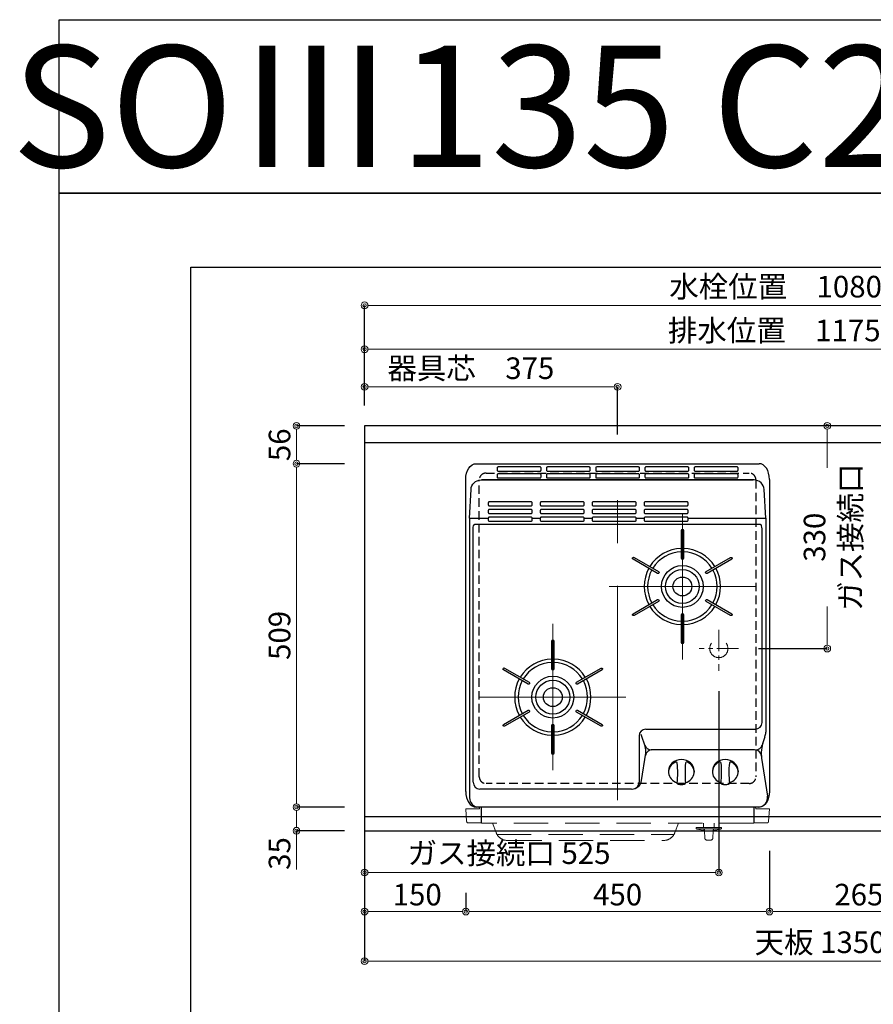
# Model space of a CAD drawing. Units: millimetres. Extents: x -59 to 4200, y 0 to 3227.
# Drawn here: x -59 to 1206, y 1768 to 3227 of the extents above; entities that cross this region are included whole.
import ezdxf
from ezdxf.enums import TextEntityAlignment as Align

# ---------------------------------------------------------------- set-up
doc = ezdxf.new("R2010")
doc.units = ezdxf.units.MM
doc.linetypes.add('CENTER', pattern=[50.8, 31.75, -6.35, 6.35, -6.35])
doc.linetypes.add('DASHED', pattern=[19.05, 12.7, -6.35])
doc.layers.get('0').update_dxf_attribs({"linetype": 'CONTINUOUS'})
doc.layers.get('DEFPOINTS').update_dxf_attribs({"color": 8, "linetype": 'CONTINUOUS'})
doc.layers.add('図面範囲', color=7, linetype='CONTINUOUS', plot=False)
for name, color, linetype in [('外形線', 3, 'CONTINUOUS'), ('外枠線', 54, 'CONTINUOUS'), ('文字', 3, 'CONTINUOUS')]:
    doc.layers.add(name, color=color, linetype=linetype)
for name, color, linetype, lineweight in [('寸法', 7, 'CONTINUOUS', 9), ('芯線', 8, 'CENTER', 9), ('隠れ線', 6, 'DASHED', 9)]:
    doc.layers.add(name, color=color, linetype=linetype, lineweight=lineweight)
doc.styles.add('16mm文字', font='txt', dxfattribs={"height": 16})
doc.styles.add('32mm文字', font='txt', dxfattribs={"height": 32})
doc.dimstyles.new('32mm寸法', dxfattribs={"dimtxt": 32, "dimasz": 10, "dimexe": 0, "dimexo": 30, "dimgap": 5, "dimtad": 1, "dimdsep": 46, "dimtxsty": '32mm文字', "dimblk": 'ORIGIN2', "dimcen": 5, "dimclrd": 256, "dimclrt": 256, "dimadec": 0, "dimazin": 0, "dimtfac": 1, "dimtmove": 0, "dimatfit": 3, "dimldrblk": 'OPEN30', "dimfxl": 1, "dimlwd": -1, "dimarcsym": 0})

# ---------------------------------------------------------------- blocks, each defined once
blk = doc.blocks.new('_Origin2')
at = {"color": 0, "linetype": 'ByBlock', "lineweight": -2}
blk.add_line((-0.5, 0), (-1, 0), dxfattribs=at)
for radius in [0.5, 0.25]:
    blk.add_circle((0, 0), radius, dxfattribs=at)
blk = doc.blocks.new('*D60')
at = {"layer": 'DEFPOINTS', "color": 0, "transparency": 16777216}
for p in [(351.6, 2625), (452.5, 2625), (452.5, 2569)]:
    blk.add_point(p, dxfattribs=at)
at = {"layer": '寸法', "color": 0, "lineweight": -2, "transparency": 16777216}
for p, q in [((422.5, 2625), (351.6, 2625)), ((422.5, 2569), (351.6, 2569))]:
    blk.add_line(p, q, dxfattribs=at)
at = {"layer": '寸法', "transparency": 16777216}
blk.add_line((351.6, 2579), (351.6, 2615), dxfattribs=at)
at = {"layer": '寸法', "transparency": 16777216, "xscale": 10, "yscale": 10, "zscale": 10}
for p, rotation in [((351.6, 2625), 90), ((351.6, 2569), 270)]:
    blk.add_blockref('_Origin2', p, dxfattribs=dict(at, rotation=rotation))
at = {"layer": '寸法', "transparency": 16777216, "insert": (330.6, 2597), "char_height": 32, "attachment_point": 5, "rotation": 90, "style": '32mm文字'}
blk.add_mtext('56', dxfattribs=at)
blk = doc.blocks.new('_Open30')
at = {"color": 0, "linetype": 'ByBlock', "lineweight": -2}
for p, q in [((-1, 0.27), (0, 0)), ((0, 0), (-1, -0.27)), ((0, 0), (-1, 0))]:
    blk.add_line(p, q, dxfattribs=at)
blk = doc.blocks.new('*D61')
at = {"layer": 'DEFPOINTS', "color": 0, "transparency": 16777216}
for p in [(452.5, 2569), (351.6, 2060), (452.5, 2060)]:
    blk.add_point(p, dxfattribs=at)
at = {"layer": '寸法', "color": 0, "lineweight": -2, "transparency": 16777216}
for p, q in [((422.5, 2569), (351.6, 2569)), ((422.5, 2060), (351.6, 2060))]:
    blk.add_line(p, q, dxfattribs=at)
at = {"layer": '寸法', "transparency": 16777216}
blk.add_line((351.6, 2559), (351.6, 2070), dxfattribs=at)
at = {"layer": '寸法', "transparency": 16777216, "xscale": 10, "yscale": 10, "zscale": 10}
for p, rotation in [((351.6, 2569), 90), ((351.6, 2060), 270)]:
    blk.add_blockref('_Origin2', p, dxfattribs=dict(at, rotation=rotation))
at = {"layer": '寸法', "transparency": 16777216, "insert": (330.6, 2314.5), "char_height": 32, "attachment_point": 5, "rotation": 90, "style": '32mm文字'}
blk.add_mtext('509', dxfattribs=at)
blk = doc.blocks.new('*D62')
at = {"layer": 'DEFPOINTS', "color": 0, "transparency": 16777216}
for p in [(452.5, 2060), (351.6, 2025), (452.5, 2025)]:
    blk.add_point(p, dxfattribs=at)
at = {"layer": '寸法', "color": 0, "lineweight": -2, "transparency": 16777216}
for p, q in [((422.5, 2060), (351.6, 2060)), ((422.5, 2025), (351.6, 2025))]:
    blk.add_line(p, q, dxfattribs=at)
at = {"layer": '寸法', "transparency": 16777216}
for p, q in [((351.6, 2050), (351.6, 2035)), ((351.6, 2025), (351.6, 1967.6))]:
    blk.add_line(p, q, dxfattribs=at)
at = {"layer": '寸法', "transparency": 16777216, "xscale": 10, "yscale": 10, "zscale": 10}
for p, rotation in [((351.6, 2060), 90), ((351.6, 2025), 270)]:
    blk.add_blockref('_Origin2', p, dxfattribs=dict(at, rotation=rotation))
at = {"layer": '寸法', "transparency": 16777216, "insert": (330.6, 1991.3), "char_height": 32, "attachment_point": 5, "rotation": 90, "style": '32mm文字'}
blk.add_mtext('35', dxfattribs=at)
blk = doc.blocks.new('*D63')
at = {"layer": 'DEFPOINTS', "color": 0, "transparency": 16777216}
for p in [(452.5, 2682.8), (452.5, 2625), (827.5, 2582)]:
    blk.add_point(p, dxfattribs=at)
at = {"layer": '寸法', "color": 0, "lineweight": -2, "transparency": 16777216}
for p, q in [((452.5, 2655), (452.5, 2682.8)), ((827.5, 2612), (827.5, 2682.8))]:
    blk.add_line(p, q, dxfattribs=at)
at = {"layer": '寸法', "transparency": 16777216}
blk.add_line((817.5, 2682.8), (462.5, 2682.8), dxfattribs=at)
at = {"layer": '寸法', "transparency": 16777216, "xscale": 10, "yscale": 10, "zscale": 10, "rotation": 180}
blk.add_blockref('_Origin2', (452.5, 2682.8), dxfattribs=at)
at = {"layer": '寸法', "transparency": 16777216, "xscale": 10, "yscale": 10, "zscale": 10}
blk.add_blockref('_Origin2', (827.5, 2682.8), dxfattribs=at)
at = {"layer": '寸法', "transparency": 16777216, "insert": (610, 2706.3), "char_height": 32, "attachment_point": 5, "style": '32mm文字'}
blk.add_mtext('器具芯\u3000375', dxfattribs=at)
blk = doc.blocks.new('*D65')
at = {"layer": 'DEFPOINTS', "color": 0, "transparency": 16777216}
for p in [(452.5, 2738.5), (452.5, 2625), (1627.5, 2600)]:
    blk.add_point(p, dxfattribs=at)
at = {"layer": '寸法', "color": 0, "lineweight": -2, "transparency": 16777216}
for p, q in [((452.5, 2655), (452.5, 2738.5)), ((1627.5, 2630), (1627.5, 2738.5))]:
    blk.add_line(p, q, dxfattribs=at)
at = {"layer": '寸法', "transparency": 16777216}
blk.add_line((1617.5, 2738.5), (462.5, 2738.5), dxfattribs=at)
at = {"layer": '寸法', "transparency": 16777216, "xscale": 10, "yscale": 10, "zscale": 10, "rotation": 180}
blk.add_blockref('_Origin2', (452.5, 2738.5), dxfattribs=at)
at = {"layer": '寸法', "transparency": 16777216, "xscale": 10, "yscale": 10, "zscale": 10}
blk.add_blockref('_Origin2', (1627.5, 2738.5), dxfattribs=at)
at = {"layer": '寸法', "transparency": 16777216, "insert": (1059.6, 2762.3), "char_height": 32, "attachment_point": 5, "style": '32mm文字'}
blk.add_mtext('排水位置\u30001175', dxfattribs=at)
blk = doc.blocks.new('*D67')
at = {"layer": 'DEFPOINTS', "color": 0, "transparency": 16777216}
for p in [(452.5, 2803.6), (452.5, 2625), (1532.5, 2625)]:
    blk.add_point(p, dxfattribs=at)
at = {"layer": '寸法', "color": 0, "lineweight": -2, "transparency": 16777216}
for p, q in [((452.5, 2655), (452.5, 2803.6)), ((1532.5, 2655), (1532.5, 2803.6))]:
    blk.add_line(p, q, dxfattribs=at)
at = {"layer": '寸法', "transparency": 16777216}
blk.add_line((1522.5, 2803.6), (462.5, 2803.6), dxfattribs=at)
at = {"layer": '寸法', "transparency": 16777216, "xscale": 10, "yscale": 10, "zscale": 10, "rotation": 180}
blk.add_blockref('_Origin2', (452.5, 2803.6), dxfattribs=at)
at = {"layer": '寸法', "transparency": 16777216, "xscale": 10, "yscale": 10, "zscale": 10}
blk.add_blockref('_Origin2', (1532.5, 2803.6), dxfattribs=at)
at = {"layer": '寸法', "transparency": 16777216, "insert": (1061.6, 2827.2), "char_height": 32, "attachment_point": 5, "style": '32mm文字'}
blk.add_mtext('水栓位置\u30001080', dxfattribs=at)
blk = doc.blocks.new('*D68')
at = {"layer": 'DEFPOINTS', "color": 0, "transparency": 16777216}
for p in [(452.5, 2025), (1802.5, 2025), (452.5, 1831.8)]:
    blk.add_point(p, dxfattribs=at)
at = {"layer": '寸法', "color": 0, "lineweight": -2, "transparency": 16777216}
for p, q in [((452.5, 1995), (452.5, 1831.8)), ((1802.5, 1995), (1802.5, 1831.8))]:
    blk.add_line(p, q, dxfattribs=at)
at = {"layer": '寸法', "transparency": 16777216}
blk.add_line((1792.5, 1831.8), (462.5, 1831.8), dxfattribs=at)
at = {"layer": '寸法', "transparency": 16777216, "xscale": 10, "yscale": 10, "zscale": 10, "rotation": 180}
blk.add_blockref('_Origin2', (452.5, 1831.8), dxfattribs=at)
at = {"layer": '寸法', "transparency": 16777216, "xscale": 10, "yscale": 10, "zscale": 10}
blk.add_blockref('_Origin2', (1802.5, 1831.8), dxfattribs=at)
at = {"layer": '寸法', "transparency": 16777216, "insert": (1127.5, 1855.6), "char_height": 32, "attachment_point": 5, "style": '32mm文字'}
blk.add_mtext('天板 1350', dxfattribs=at)
blk = doc.blocks.new('*D69')
at = {"layer": 'DEFPOINTS', "color": 0, "transparency": 16777216}
for p in [(452.5, 2025), (602.5, 1963.1), (452.5, 1905.2)]:
    blk.add_point(p, dxfattribs=at)
at = {"layer": '寸法', "color": 0, "lineweight": -2, "transparency": 16777216}
for p, q in [((452.5, 1995), (452.5, 1905.2)), ((602.5, 1933.1), (602.5, 1905.2))]:
    blk.add_line(p, q, dxfattribs=at)
at = {"layer": '寸法', "transparency": 16777216}
blk.add_line((592.5, 1905.2), (462.5, 1905.2), dxfattribs=at)
at = {"layer": '寸法', "transparency": 16777216, "xscale": 10, "yscale": 10, "zscale": 10, "rotation": 180}
blk.add_blockref('_Origin2', (452.5, 1905.2), dxfattribs=at)
at = {"layer": '寸法', "transparency": 16777216, "xscale": 10, "yscale": 10, "zscale": 10}
blk.add_blockref('_Origin2', (602.5, 1905.2), dxfattribs=at)
at = {"layer": '寸法', "transparency": 16777216, "insert": (530.5, 1926.2), "char_height": 32, "attachment_point": 5, "style": '32mm文字'}
blk.add_mtext('150', dxfattribs=at)
blk = doc.blocks.new('*D70')
at = {"layer": 'DEFPOINTS', "color": 0, "transparency": 16777216}
for p in [(1052.5, 2025), (602.5, 1963.1), (1052.5, 1905.2)]:
    blk.add_point(p, dxfattribs=at)
at = {"layer": '寸法', "color": 0, "lineweight": -2, "transparency": 16777216}
for p, q in [((1052.5, 1995), (1052.5, 1905.2)), ((602.5, 1933.1), (602.5, 1905.2))]:
    blk.add_line(p, q, dxfattribs=at)
at = {"layer": '寸法', "transparency": 16777216}
blk.add_line((612.5, 1905.2), (1042.5, 1905.2), dxfattribs=at)
at = {"layer": '寸法', "transparency": 16777216, "xscale": 10, "yscale": 10, "zscale": 10, "rotation": 180}
blk.add_blockref('_Origin2', (602.5, 1905.2), dxfattribs=at)
at = {"layer": '寸法', "transparency": 16777216, "xscale": 10, "yscale": 10, "zscale": 10}
blk.add_blockref('_Origin2', (1052.5, 1905.2), dxfattribs=at)
at = {"layer": '寸法', "transparency": 16777216, "insert": (827.5, 1926.2), "char_height": 32, "attachment_point": 5, "style": '32mm文字'}
blk.add_mtext('450', dxfattribs=at)
blk = doc.blocks.new('*D71')
at = {"layer": 'DEFPOINTS', "color": 0, "transparency": 16777216}
for p in [(1052.5, 2025), (1317.5, 2025), (1052.5, 1905.2)]:
    blk.add_point(p, dxfattribs=at)
at = {"layer": '寸法', "color": 0, "lineweight": -2, "transparency": 16777216}
for p, q in [((1052.5, 1995), (1052.5, 1905.2)), ((1317.5, 1995), (1317.5, 1905.2))]:
    blk.add_line(p, q, dxfattribs=at)
at = {"layer": '寸法', "transparency": 16777216}
blk.add_line((1307.5, 1905.2), (1062.5, 1905.2), dxfattribs=at)
at = {"layer": '寸法', "transparency": 16777216, "xscale": 10, "yscale": 10, "zscale": 10, "rotation": 180}
blk.add_blockref('_Origin2', (1052.5, 1905.2), dxfattribs=at)
at = {"layer": '寸法', "transparency": 16777216, "xscale": 10, "yscale": 10, "zscale": 10}
blk.add_blockref('_Origin2', (1317.5, 1905.2), dxfattribs=at)
at = {"layer": '寸法', "transparency": 16777216, "insert": (1185, 1926.2), "char_height": 32, "attachment_point": 5, "style": '32mm文字'}
blk.add_mtext('265', dxfattribs=at)
blk = doc.blocks.new('*U86')
blk.add_lwpolyline([(-1.5, -21), (-1.5, 21, -1), (1.5, 21), (1.5, -21, -1)], format="xyb", close=True)
blk = doc.blocks.new('*U87')
at = {"layer": '外形線', "color": 0, "linetype": 'ByBlock', "lineweight": -2, "transparency": 16777216}
blk.add_blockref('*U86', (148, 1053), dxfattribs=at)
for p, rotation in [((93.8, 1021.7), 59.99999999999999), ((202.1, 1021.7), 299.9999999999999), ((93.8, 959.2), 120), ((202.1, 959.2), 240), ((148, 928), 180)]:
    blk.add_blockref('*U86', p, dxfattribs=dict(at, rotation=rotation))
blk = doc.blocks.new('*U88')
blk.add_lwpolyline([(-1.5, -21), (-1.5, 21, -1), (1.5, 21), (1.5, -21, -1)], format="xyb", close=True)
blk = doc.blocks.new('*U89')
at = {"layer": '外形線', "color": 0, "linetype": 'ByBlock', "lineweight": -2, "transparency": 16777216}
blk.add_blockref('*U88', (148, 1053), dxfattribs=at)
for p, rotation in [((93.8, 1021.7), 59.99999999999999), ((202.1, 1021.7), 299.9999999999999), ((93.8, 959.2), 120), ((202.1, 959.2), 240), ((148, 928), 180)]:
    blk.add_blockref('*U88', p, dxfattribs=dict(at, rotation=rotation))
blk = doc.blocks.new('PD-N200BG')
at = {"layer": '外形線'}
for p, q in [((-219.5, -81), (-191.6, -81)), ((-219.5, -81), (-219.5, -495)), ((-126.6, -81), (-114.6, -81)), ((-49.6, -81), (-37.6, -81)), ((27.4, -81), (39.4, -81)), ((219.5, -81), (219.5, -398)), ((-214, -472.2), (-214, -96.5)), ((212, -90.2), (-212, -90.2)), ((31.8, -403.5), (31.8, -472.2)), ((213.4, -436.5), (222.2, -492.9)), ((75.5, -455.2), (75.5, -457)), ((113.5, -455.2), (113.5, -457)), ((140.5, -455.2), (140.5, -456.9)), ((178.5, -455.2), (178.5, -456.9)), ((20.7, -482.2), (-204, -482.2)), ((209.7, -509), (-209.7, -509))]:
    blk.add_line(p, q, dxfattribs=at)
at = {"layer": '外形線', "color": 3}
for p, q in [((34.5, -401.1), (40.9, -419.4)), ((218.4, -404.7), (215.7, -412.3)), ((35.5, -469.5), (41.8, -429.1)), ((203.1, -424.1), (49.6, -424.1))]:
    blk.add_line(p, q, dxfattribs=at)
at = {"layer": '外形線'}
for points in [[(-209.7, 0), (209.7, 0)], [(-225, -485.6), (-225, -23.4)], [(225, -23.4), (225, -485.6)]]:
    blk.add_lwpolyline(points, dxfattribs=at)
for points in [[(-177, -4.9, 0.414214), (-178.5, -6.4), (-178.5, -9.6, 0.414214), (-177, -11.1), (-115, -11.1, 0.414214), (-113.5, -9.6), (-113.5, -6.4, 0.414214), (-115, -4.9)], [(-104, -4.9, 0.414214), (-105.5, -6.4), (-105.5, -9.6, 0.414214), (-104, -11.1), (-42, -11.1, 0.414214), (-40.5, -9.6), (-40.5, -6.4, 0.414214), (-42, -4.9)], [(-31, -4.9, 0.414214), (-32.5, -6.4), (-32.5, -9.6, 0.414214), (-31, -11.1), (31, -11.1, 0.414214), (32.5, -9.6), (32.5, -6.4, 0.414214), (31, -4.9)], [(42, -4.9, 0.414214), (40.5, -6.4), (40.5, -9.6, 0.414214), (42, -11.1), (104, -11.1, 0.414214), (105.5, -9.6), (105.5, -6.4, 0.414214), (104, -4.9)], [(115, -4.9, 0.414214), (113.5, -6.4), (113.5, -9.6, 0.414214), (115, -11.1), (177, -11.1, 0.414214), (178.5, -9.6), (178.5, -6.4, 0.414214), (177, -4.9)], [(-177, -15, 0.414214), (-178.5, -16.5), (-178.5, -19.7, 0.414214), (-177, -21.2), (-115, -21.2, 0.414214), (-113.5, -19.7), (-113.5, -16.5, 0.414214), (-115, -15)], [(-104, -15, 0.414214), (-105.5, -16.5), (-105.5, -19.7, 0.414214), (-104, -21.2), (-42, -21.2, 0.414214), (-40.5, -19.7), (-40.5, -16.5, 0.414214), (-42, -15)], [(-31, -15, 0.414214), (-32.5, -16.5), (-32.5, -19.7, 0.414214), (-31, -21.2), (31, -21.2, 0.414214), (32.5, -19.7), (32.5, -16.5, 0.414214), (31, -15)], [(42, -15, 0.414214), (40.5, -16.5), (40.5, -19.7, 0.414214), (42, -21.2), (104, -21.2, 0.414214), (105.5, -19.7), (105.5, -16.5, 0.414214), (104, -15)], [(115, -15, 0.414214), (113.5, -16.5), (113.5, -19.7, 0.414214), (115, -21.2), (177, -21.2, 0.414214), (178.5, -19.7), (178.5, -16.5, 0.414214), (177, -15)], [(-190.1, -56.4, 0.414214), (-191.6, -57.9), (-191.6, -61.1, 0.414214), (-190.1, -62.6), (-128.1, -62.6, 0.414214), (-126.6, -61.1), (-126.6, -57.9, 0.414214), (-128.1, -56.4)], [(-113.1, -56.4, 0.414214), (-114.6, -57.9), (-114.6, -61.1, 0.414214), (-113.1, -62.6), (-51.1, -62.6, 0.414214), (-49.6, -61.1), (-49.6, -57.9, 0.414214), (-51.1, -56.4)], [(-36.1, -56.4, 0.414214), (-37.6, -57.9), (-37.6, -61.1, 0.414214), (-36.1, -62.6), (25.9, -62.6, 0.414214), (27.4, -61.1), (27.4, -57.9, 0.414214), (25.9, -56.4)], [(40.9, -56.4, 0.414214), (39.4, -57.9), (39.4, -61.1, 0.414214), (40.9, -62.6), (102.9, -62.6, 0.414214), (104.4, -61.1), (104.4, -57.9, 0.414214), (102.9, -56.4)], [(-190.1, -67.8, 0.414214), (-191.6, -69.3), (-191.6, -72.5, 0.414214), (-190.1, -74), (-128.1, -74, 0.414214), (-126.6, -72.5), (-126.6, -69.3, 0.414214), (-128.1, -67.8)], [(-113.1, -67.8, 0.414214), (-114.6, -69.3), (-114.6, -72.5, 0.414214), (-113.1, -74), (-51.1, -74, 0.414214), (-49.6, -72.5), (-49.6, -69.3, 0.414214), (-51.1, -67.8)], [(-36.1, -67.8, 0.414214), (-37.6, -69.3), (-37.6, -72.5, 0.414214), (-36.1, -74), (25.9, -74, 0.414214), (27.4, -72.5), (27.4, -69.3, 0.414214), (25.9, -67.8)], [(40.9, -67.8, 0.414214), (39.4, -69.3), (39.4, -72.5, 0.414214), (40.9, -74), (102.9, -74, 0.414214), (104.4, -72.5), (104.4, -69.3, 0.414214), (102.9, -67.8)], [(-190.1, -79.2, 0.414214), (-191.6, -80.7), (-191.6, -83.9, 0.414214), (-190.1, -85.4), (-128.1, -85.4, 0.414214), (-126.6, -83.9), (-126.6, -80.7, 0.414214), (-128.1, -79.2)], [(-113.1, -79.2, 0.414214), (-114.6, -80.7), (-114.6, -83.9, 0.414214), (-113.1, -85.4), (-51.1, -85.4, 0.414214), (-49.6, -83.9), (-49.6, -80.7, 0.414214), (-51.1, -79.2)], [(-36.1, -79.2, 0.414214), (-37.6, -80.7), (-37.6, -83.9, 0.414214), (-36.1, -85.4), (25.9, -85.4, 0.414214), (27.4, -83.9), (27.4, -80.7, 0.414214), (25.9, -79.2)], [(40.9, -79.2, 0.414214), (39.4, -80.7), (39.4, -83.9, 0.414214), (40.9, -85.4), (102.9, -85.4, 0.414214), (104.4, -83.9), (104.4, -80.7, 0.414214), (102.9, -79.2)]]:
    blk.add_lwpolyline(points, format="xyb", close=True, dxfattribs=at)
at = {"layer": '外形線', "color": 3}
for points in [[(-219.5, -81), (-217.2, -38.4, -0.398737), (-202.3, -24.2), (201.1, -24.2)], [(104.4, -81), (219.5, -81), (217.2, -38.4, 0.398737), (202.3, -24.2), (-201.1, -24.2)]]:
    blk.add_lwpolyline(points, format="xyb", dxfattribs=at)
at = {"layer": '外形線'}
blk.add_lwpolyline([(41.8, -393.5), (204, -393.5, 0.414209), (214, -383.5), (214, -96.5)], format="xyb", dxfattribs=at)
for centre, radius in [((96, -182), 31), ((96, -182), 25), ((96, -182), 14), ((-96, -346), 31), ((-96, -346), 25), ((-96, -346), 14)]:
    blk.add_circle(centre, radius, dxfattribs=at)
for centre, radius, start, end in [((96, -182), 56.5, 91.5213, 148.4787), ((96, -182), 51.5, 91.669, 148.331), ((96, -182), 56.5, 31.5213, 88.4787), ((96, -182), 51.5, 31.669, 88.331), ((96, -182), 56.5, 151.5213, 208.4787), ((96, -182), 51.5, 151.669, 208.331), ((96, -182), 51.5, 331.669, 28.331), ((96, -182), 56.5, 331.5213, 28.4787), ((96, -182), 56.5, 211.5213, 268.4787), ((96, -182), 51.5, 211.669, 268.331), ((96, -182), 51.5, 271.669, 328.331), ((96, -182), 56.5, 271.5213, 328.4787), ((-96, -346), 56.5, 91.5213, 148.4787), ((-96, -346), 56.5, 31.5213, 88.4787), ((-96, -346), 51.5, 91.669, 148.331), ((-96, -346), 51.5, 31.669, 88.331), ((-96, -346), 56.5, 151.5213, 208.4787), ((-96, -346), 56.5, 331.5213, 28.4787), ((-96, -346), 51.5, 151.669, 208.331), ((-96, -346), 51.5, 331.669, 28.331), ((-96, -346), 56.5, 211.5213, 268.4787), ((-96, -346), 51.5, 211.669, 268.331), ((-96, -346), 51.5, 271.669, 328.331), ((-96, -346), 56.5, 271.5213, 328.4787), ((41.8, -403.5), 10, 90, 180), ((199.5, -398), 20, 340.6346, 0), ((86.4, -444.1), 2, 5.4392, 115.1898), ((-60.5, -458), 149.6, 354.261, 5.4392), ((249.5, -458), 149.6, 174.5608, 185.739), ((102.6, -444.1), 2, 64.8102, 174.5608), ((151.4, -444.1), 2, 5.4392, 115.1898), ((4.5, -458), 149.6, 354.261, 5.4392), ((314.5, -458), 149.6, 174.5608, 185.739), ((167.6, -444.1), 2, 64.8102, 174.5608), ((-204, -472.2), 10, 180, 270), ((20.7, -467.2), 15, 270, 351.2175), ((21.8, -472.2), 10, 270, 0), ((90.3, -473.2), 2, 174.261, 257.5075), ((98.7, -473.2), 2, 282.4925, 5.739), ((155.3, -473.2), 2, 174.261, 257.5075), ((163.7, -473.2), 2, 282.4925, 5.739), ((-205.5, -495), 14, 180, 270), ((208.3, -495), 14, 270, 8.7826)]:
    blk.add_arc(centre, radius, start, end, dxfattribs=at)
at = {"layer": '外形線', "color": 3}
for centre, radius, start, end in [((49.6, -414.1), 10, 199.3658, 270), ((22, -426), 20, 351.2175, 19.3658), ((204.7, -414.1), 10, 270, 345.765), ((262.9, -428.9), 50, 160.6346, 188.7826), ((262.9, -428.9), 50, 160.6346, 165.765), ((51.1, -434.1), 10, 90, 171.2175), ((203.1, -434.1), 10, 5.016, 90), ((262.9, -428.9), 50, 185.016, 188.7826)]:
    blk.add_arc(centre, radius, start, end, dxfattribs=at)
at = {"layer": '外形線', "extrusion": (0, 0, -1)}
for centre, major_axis, ratio, start_param in [((-209.7, -23.4), (0, 23.4), 0.654895, 4.712389), ((-212, -96.5), (0, 6.28), 0.322114, 4.712299), ((209.7, -485.6), (0, -23.4), 0.654895, 4.712389)]:
    blk.add_ellipse(centre, major_axis=major_axis, ratio=ratio, start_param=start_param, end_param=6.283185, dxfattribs=at)
at = {"layer": '外形線'}
for centre, major_axis, ratio, start_param, end_param in [((209.7, -23.4), (0, 23.4), 0.654895, 4.712389, 6.283185), ((212, -96.5), (0, 6.28), 0.322114, 4.712299, 6.283185), ((94.5, -457), (-19, 0), 0.878021, 5.204179, 7.522739), ((94.5, -455.2), (-19, 0), 0.878021, 3.141593, 6.283185), ((94.5, -457), (-19, 0), 0.878021, 1.902039, 4.220599), ((159.5, -456.9), (-19, 0), 0.878021, 5.204179, 7.522739), ((159.5, -455.2), (-19, 0), 0.878021, 3.141593, 6.283185), ((159.5, -456.9), (-19, 0), 0.878021, 1.902039, 4.220599), ((94.5, -459), (-19, 0), 0.878021, 7.606804, 8.10116), ((159.5, -459), (-19, 0), 0.878021, 7.606804, 8.10116), ((-209.7, -485.6), (0, -23.4), 0.654895, 4.712389, 6.283185)]:
    blk.add_ellipse(centre, major_axis=major_axis, ratio=ratio, start_param=start_param, end_param=end_param, dxfattribs=at)
at = {"layer": '芯線', "ltscale": 10}
for p, q in [((0, -498.7), (0, -41)), ((96, -290.4), (96, -73.6)), ((204.4, -182), (-12.4, -182)), ((-96, -454.4), (-96, -237.6)), ((-204.4, -346), (12.4, -346))]:
    blk.add_line(p, q, dxfattribs=at)
at = {"layer": '芯線'}
for p, q in [((150, -246.2), (150, -307.2)), ((179, -274), (121, -274))]:
    blk.add_line(p, q, dxfattribs=at)
at = {"layer": '隠れ線', "ltscale": 4}
for p, q in [((-180.1, -546.5), (-185.2, -532.7)), ((127.3, -532.7), (127.3, -539.2)), ((143.1, -539.2), (143.1, -532.7)), ((-178.7, -549.5), (83.6, -549.5)), ((117.1, -541.2), (153.4, -541.2))]:
    blk.add_line(p, q, dxfattribs=at)
for points in [[(-204.5, -509), (-204.6, -511.5), (-225, -511.5), (-223.7, -530.2, 0.39391), (-221.2, -532.5), (-203.4, -532.5, 0.414214), (-202.4, -531.5), (-202.4, -509)], [(204.5, -509), (204.6, -511.5), (225, -511.5), (223.7, -530.2, -0.39391), (221.2, -532.5), (203.4, -532.5, -0.414214), (202.4, -531.5), (202.4, -509)], [(-180.1, -546.5, 0.315299), (-163.2, -558.4), (68.1, -558.4, 0.315299), (85, -546.5), (90, -532.7)], [(141.5, -544.5, -0.348306), (142.3, -543.5), (152.6, -541.5, 0.35751), (154.2, -539.5), (154.2, -539.5, 0.414214), (153.9, -539.2), (116.5, -539.2, 0.414214), (116.2, -539.5), (116.2, -539.5, 0.35751), (117.8, -541.5), (128.1, -543.5, -0.348306), (128.9, -544.5)], [(126.1, -541.2, -0.404656), (128.9, -543.9), (129.3, -554.9, 0.404656), (132.3, -557.8), (135.2, -557.8), (138.1, -557.8, 0.404656), (141.1, -554.9), (141.5, -543.9, -0.404656), (144.3, -541.2)]]:
    blk.add_lwpolyline(points, format="xyb", dxfattribs=at)
blk.add_lwpolyline([(201.8, -509), (201.8, -532.7), (-201.8, -532.7), (-201.8, -509)], dxfattribs=at)
blk.add_circle((150, -274), 13.5, dxfattribs=at)
at = {"layer": '外形線'}
for name, p in [('*U89', (-52, -1172.5)), ('*U87', (-244, -1336.5))]:
    blk.add_blockref(name, p, dxfattribs=at)
blk = doc.blocks.new('*D92')
at = {"layer": 'DEFPOINTS', "color": 0, "transparency": 16777216}
for p in [(1114.9, 2625), (1006.5, 2295), (1138.2, 2295)]:
    blk.add_point(p, dxfattribs=at)
at = {"layer": '寸法', "color": 0, "lineweight": -2, "transparency": 16777216}
for p, q in [((1144.9, 2625), (1138.2, 2625)), ((1036.5, 2295), (1138.2, 2295))]:
    blk.add_line(p, q, dxfattribs=at)
at = {"layer": '寸法', "transparency": 16777216}
for p, q in [((1138.2, 2615), (1138.2, 2562.8)), ((1138.2, 2305), (1138.2, 2357.2))]:
    blk.add_line(p, q, dxfattribs=at)
at = {"layer": '寸法', "transparency": 16777216, "xscale": 10, "yscale": 10, "zscale": 10}
for p, rotation in [((1138.2, 2625), 90), ((1138.2, 2295), 270)]:
    blk.add_blockref('_Origin2', p, dxfattribs=dict(at, rotation=rotation))
at = {"layer": '寸法', "transparency": 16777216, "insert": (1150.1, 2460), "char_height": 32, "attachment_point": 5, "rotation": 90, "style": '32mm文字'}
blk.add_mtext('330\\Pガス接続口', dxfattribs=at)
blk = doc.blocks.new('*D95')
at = {"layer": 'DEFPOINTS', "color": 0, "transparency": 16777216}
for p in [(452.5, 2274.6), (977.5, 2261.8), (452.5, 1963.1)]:
    blk.add_point(p, dxfattribs=at)
at = {"layer": '寸法', "color": 0, "lineweight": -2, "transparency": 16777216}
for p, q in [((452.5, 2244.6), (452.5, 1963.1)), ((977.5, 2231.8), (977.5, 1963.1))]:
    blk.add_line(p, q, dxfattribs=at)
at = {"layer": '寸法', "transparency": 16777216}
blk.add_line((967.5, 1963.1), (462.5, 1963.1), dxfattribs=at)
at = {"layer": '寸法', "transparency": 16777216, "xscale": 10, "yscale": 10, "zscale": 10, "rotation": 180}
blk.add_blockref('_Origin2', (452.5, 1963.1), dxfattribs=at)
at = {"layer": '寸法', "transparency": 16777216, "xscale": 10, "yscale": 10, "zscale": 10}
blk.add_blockref('_Origin2', (977.5, 1963.1), dxfattribs=at)
at = {"layer": '寸法', "transparency": 16777216, "insert": (666.6, 1987.6), "char_height": 32, "attachment_point": 5, "style": '32mm文字'}
blk.add_mtext('ガス接続口 525', dxfattribs=at)

msp = doc.modelspace()

# ---------------------------------------------------------------- linework, layer by layer
for p, q in [((1802.46, 2599.998), (452.46, 2599.998)), ((452.46, 2045.998), (1802.46, 2045.998))]:
    msp.add_line(p, q)
msp.add_lwpolyline([(452.46, 2024.998), (1802.46, 2024.998), (1802.46, 2624.998), (452.46, 2624.998)], close=True)
at = {"color": 253, "linetype": 'DASHED'}
msp.add_lwpolyline([(1022.46, 2094.998), (632.46, 2094.998, -0.41421356), (622.46, 2104.998), (622.46, 2544.998, -0.41421356), (632.46, 2554.998), (1022.46, 2554.998, -0.41421356), (1032.46, 2544.998), (1032.46, 2104.998, -0.41421356)], format="xyb", close=True, dxfattribs=at)
at = {"layer": 'DEFPOINTS'}
msp.add_lwpolyline([(2100, 2970), (0, 2970), (0, 3226.949), (2100, 3226.949)], close=True, dxfattribs=at)
at = {"layer": '図面範囲'}
msp.add_lwpolyline([(0, 2970), (4200, 2970), (4200, 0), (0, 0)], close=True, dxfattribs=at)
at = {"layer": '外枠線', "color": 54}
msp.add_lwpolyline([(195, 110), (195, 2860), (4005, 2860), (4005, 110)], close=True, dxfattribs=at)

# ---------------------------------------------------------------- block references
msp.add_blockref('PD-N200BG', (827.46, 2568.998))

# ---------------------------------------------------------------- texts
at = {"layer": '文字', "linetype": 'Continuous', "style": '16mm文字'}
msp.add_text('SOⅢ135 C2G G2G R', height=180, dxfattribs=at).set_placement((1050, 3098.474), align=Align.MIDDLE_CENTER)

# ---------------------------------------------------------------- dimensions: what is measured, and where the dimension line sits
at = {"layer": '寸法'}
for base, p1, p2, text, picture, middle in [((452.46, 2803.557), (1532.46, 2624.998), (452.46, 2624.998), '水栓位置\u3000<>', '*D67', (1061.579, 2803.557)), ((452.46, 2738.478), (1627.46, 2599.998), (452.46, 2624.998), '排水位置\u3000<>', '*D65', (1059.64, 2738.478)), ((452.46, 2682.814), (827.46, 2581.998), (452.46, 2624.998), '器具芯\u3000<>', '*D63', (609.959, 2682.814)), ((452.46, 1831.766), (1802.46, 2024.998), (452.46, 2024.998), '天板 <>', '*D68', (1127.46, 1831.766))]:
    dim = msp.add_linear_dim(base=base, p1=p1, p2=p2, angle=180, text=text, dimstyle='32mm寸法', dxfattribs=at)
    dim.commit()
    dim.dimension.update_dxf_attribs({"geometry": picture, "text_midpoint": middle, "dimtype": 160})
for base, p1, p2, picture, middle in [((351.565, 2624.998), (452.46, 2568.998), (452.46, 2624.998), '*D60', (330.565, 2596.998)), ((351.565, 2059.998), (452.46, 2568.998), (452.46, 2059.998), '*D61', (330.565, 2314.498)), ((351.565, 2024.998), (452.46, 2059.998), (452.46, 2024.998), '*D62', (330.565, 1991.318))]:
    dim = msp.add_linear_dim(base=base, p1=p1, p2=p2, angle=90, dimstyle='32mm寸法', dxfattribs=at)
    dim.commit()
    dim.dimension.update_dxf_attribs({"geometry": picture, "text_midpoint": middle})
for base, p1, p2, angle, text, override, picture, middle in [((1138.247, 2294.996), (1114.868, 2624.998), (1006.46, 2294.996), 90, '<>\\Pガス接続口', {"dimtmove": 2}, '*D92', (1150.11, 2459.997)), ((452.46, 1963.149), (977.458, 2261.824), (452.46, 2274.635), 180, 'ガス接続口 <>', {"dimdec": 1}, '*D95', (666.611, 1963.149))]:
    dim = msp.add_linear_dim(base=base, p1=p1, p2=p2, angle=angle, text=text, dimstyle='32mm寸法', override=override, dxfattribs=at)
    dim.commit()
    dim.dimension.update_dxf_attribs({"geometry": picture, "text_midpoint": middle, "dimtype": 160})
for base, p2, picture, middle in [((452.46, 1905.166), (452.46, 2024.998), '*D69', (530.46, 1905.166)), ((1052.46, 1905.166), (1052.46, 2024.998), '*D70', (827.46, 1905.166))]:
    dim = msp.add_linear_dim(base=base, p1=(602.46, 1963.149), p2=p2, angle=180, dimstyle='32mm寸法', dxfattribs=at)
    dim.commit()
    dim.dimension.update_dxf_attribs({"geometry": picture, "text_midpoint": middle, "dimtype": 160})
dim = msp.add_linear_dim(base=(1052.46, 1905.166), p1=(1317.46, 2024.998), p2=(1052.46, 2024.998), angle=180, dimstyle='32mm寸法', override={"dimtmove": 0}, dxfattribs=at)
dim.commit()
dim.dimension.update_dxf_attribs({"geometry": '*D71', "text_midpoint": (1184.96, 1926.166)})

doc.saveas('drawing.dxf')
